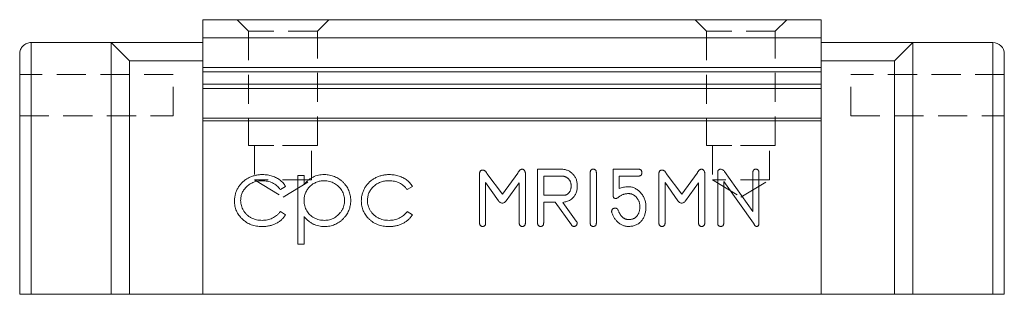
# Model space of a CAD drawing. Units: millimetres. Extents: x 101 to 295, y 127 to 223.
# Drawn here: x 101 to 144, y 127 to 139 of the extents above; entities that cross this region are included whole.
import ezdxf

# ---------------------------------------------------------------- set-up
doc = ezdxf.new("R2010")
doc.units = ezdxf.units.MM
doc.linetypes.add('HIDDEN', pattern=[1.905, 1.27, -0.635])

msp = doc.modelspace()

# ---------------------------------------------------------------- linework, layer by layer
at = {"color": 7, "linetype": 'Continuous', "lineweight": 15}
for p, q in [((136.219, 138.809), (109.219, 138.809)), ((109.219, 138.009), (109.219, 138.809)), ((136.219, 138.009), (136.219, 138.809)), ((101.719, 137.809), (101.719, 126.809)), ((101.719, 137.809), (105.219, 137.809)), ((105.219, 137.809), (106.019, 137.009)), ((105.219, 137.809), (109.219, 137.809)), ((105.219, 126.809), (105.219, 137.809)), ((136.219, 138.009), (109.219, 138.009)), ((109.219, 136.717), (109.219, 138.009)), ((136.219, 136.717), (136.219, 138.009)), ((140.219, 137.809), (136.219, 137.809)), ((139.419, 137.009), (140.219, 137.809)), ((140.219, 126.809), (140.219, 137.809)), ((143.719, 137.809), (140.219, 137.809)), ((143.719, 126.809), (143.719, 137.809)), ((101.219, 126.809), (101.219, 137.309)), ((144.219, 137.309), (144.219, 126.809)), ((106.019, 137.009), (109.219, 137.009)), ((106.019, 137.009), (106.019, 126.809)), ((139.419, 137.009), (136.219, 137.009)), ((139.419, 126.809), (139.419, 137.009)), ((136.219, 136.717), (109.219, 136.717)), ((109.219, 136.534), (109.219, 136.717)), ((136.219, 136.534), (109.219, 136.534)), ((109.219, 136.259), (109.219, 136.534)), ((136.219, 136.534), (136.219, 136.717)), ((136.219, 136.259), (136.219, 136.534)), ((109.219, 135.984), (109.219, 136.259)), ((136.219, 135.984), (109.219, 135.984)), ((109.219, 135.801), (109.219, 135.984)), ((136.219, 135.984), (136.219, 136.259)), ((136.219, 135.801), (136.219, 135.984)), ((109.219, 134.509), (109.219, 135.801)), ((136.219, 135.801), (109.219, 135.801)), ((136.219, 134.509), (136.219, 135.801)), ((109.219, 134.393), (109.219, 134.509)), ((136.219, 134.509), (109.219, 134.509)), ((136.219, 134.393), (109.219, 134.393)), ((109.219, 126.809), (109.219, 134.393)), ((136.219, 134.393), (136.219, 134.509)), ((136.219, 126.809), (136.219, 134.393)), ((121.303, 129.927), (121.303, 132.077)), ((121.617, 132.095), (122.298, 131.179)), ((122.298, 131.179), (122.97, 132.099)), ((123.303, 132.094), (123.303, 129.928)), ((123.836, 132.275), (124.873, 132.275)), ((123.836, 129.932), (123.836, 132.275)), ((126.136, 129.925), (126.136, 132.126)), ((126.403, 132.126), (126.403, 129.925)), ((127.136, 132.275), (128.244, 132.275)), ((127.136, 131.133), (127.136, 132.275)), ((129.136, 129.927), (129.136, 132.077)), ((129.451, 132.095), (130.131, 131.179)), ((130.131, 131.179), (130.803, 132.099)), ((131.136, 132.094), (131.136, 129.928)), ((131.703, 129.932), (131.703, 132.13)), ((131.998, 132.177), (133.236, 130.421)), ((133.236, 130.421), (133.236, 132.119)), ((133.503, 132.119), (133.503, 129.928)), ((113.369, 132.001), (113.639, 132.001)), ((113.369, 129.001), (113.369, 132.001)), ((113.639, 132.001), (113.639, 131.595)), ((121.569, 131.699), (121.569, 129.927)), ((122.134, 130.889), (121.569, 131.699)), ((123.036, 131.681), (122.466, 130.899)), ((123.036, 129.927), (123.036, 131.681)), ((124.103, 131.975), (124.103, 131.142)), ((124.879, 131.975), (124.103, 131.975)), ((127.403, 131.975), (127.403, 131.429)), ((128.242, 131.975), (127.403, 131.975)), ((129.403, 131.699), (129.403, 129.927)), ((129.968, 130.889), (129.403, 131.699)), ((130.869, 131.681), (130.299, 130.899)), ((130.869, 129.927), (130.869, 131.681)), ((131.969, 131.741), (131.969, 129.938)), ((133.266, 129.92), (131.969, 131.741)), ((112.831, 131.526), (112.606, 131.386)), ((118.369, 131.526), (118.144, 131.386)), ((124.103, 131.142), (125.014, 131.142)), ((124.103, 130.842), (124.103, 129.93)), ((124.603, 130.842), (124.103, 130.842)), ((125.312, 129.84), (124.603, 130.842)), ((124.981, 130.842), (124.944, 130.823)), ((124.944, 130.823), (125.523, 130.009)), ((112.606, 130.424), (112.831, 130.276)), ((118.144, 130.424), (118.369, 130.276)), ((113.639, 130.206), (113.639, 129.001)), ((113.639, 129.001), (113.369, 129.001)), ((101.719, 126.809), (101.219, 126.809)), ((105.219, 126.809), (101.719, 126.809)), ((106.019, 126.809), (105.219, 126.809)), ((106.019, 126.809), (109.219, 126.809)), ((136.219, 126.809), (109.219, 126.809)), ((139.419, 126.809), (136.219, 126.809)), ((140.219, 126.809), (139.419, 126.809)), ((140.219, 126.809), (143.719, 126.809)), ((144.219, 126.809), (143.719, 126.809))]:
    msp.add_line(p, q, dxfattribs=at)
at = {"color": 7, "linetype": 'HIDDEN', "lineweight": 0}
for p, q in [((110.719, 138.809), (111.219, 138.309)), ((110.719, 138.809), (111.219, 138.309)), ((114.718, 138.809), (110.721, 138.809)), ((114.718, 138.809), (110.721, 138.809)), ((114.219, 138.309), (114.719, 138.809)), ((114.219, 138.309), (114.719, 138.809)), ((130.719, 138.809), (131.219, 138.309)), ((130.719, 138.809), (131.219, 138.309)), ((134.718, 138.809), (130.721, 138.809)), ((134.718, 138.809), (130.721, 138.809)), ((134.219, 138.309), (134.719, 138.809)), ((134.219, 138.309), (134.719, 138.809)), ((114.219, 138.309), (111.219, 138.309)), ((111.219, 138.309), (111.219, 133.309)), ((111.219, 138.309), (111.219, 133.309)), ((114.218, 138.309), (111.221, 138.309)), ((114.219, 133.309), (114.219, 138.309)), ((114.219, 133.309), (114.219, 138.309)), ((134.219, 138.309), (131.219, 138.309)), ((131.219, 138.309), (131.219, 133.309)), ((131.219, 138.309), (131.219, 133.309)), ((134.218, 138.309), (131.221, 138.309)), ((134.219, 133.309), (134.219, 138.309)), ((134.219, 133.309), (134.219, 138.309)), ((101.719, 126.809), (101.719, 137.809)), ((101.719, 137.809), (105.219, 137.809)), ((105.219, 137.809), (109.219, 137.809)), ((106.019, 137.009), (105.219, 137.809)), ((105.219, 137.809), (105.219, 126.809)), ((109.219, 137.809), (109.219, 137.009)), ((101.219, 137.309), (101.219, 126.809)), ((106.019, 126.809), (106.019, 137.009)), ((106.019, 137.009), (109.219, 137.009)), ((109.219, 137.009), (109.219, 136.259)), ((109.219, 126.809), (109.219, 137.009)), ((107.919, 136.409), (101.219, 136.409)), ((101.219, 134.614), (101.219, 136.404)), ((107.919, 134.609), (107.919, 136.409)), ((137.519, 134.609), (137.519, 136.409)), ((144.219, 136.409), (137.519, 136.409)), ((144.219, 134.614), (144.219, 136.404)), ((109.219, 126.809), (109.219, 136.259)), ((101.219, 134.609), (107.919, 134.609)), ((137.519, 134.609), (144.219, 134.609)), ((114.219, 133.309), (111.219, 133.309)), ((114.218, 133.309), (111.221, 133.309)), ((113.969, 133.309), (111.469, 133.309)), ((113.969, 133.309), (111.469, 133.309)), ((111.469, 133.309), (111.469, 131.809)), ((111.469, 133.309), (111.469, 131.809)), ((113.969, 131.809), (113.969, 133.309)), ((113.969, 131.809), (113.969, 133.309)), ((134.219, 133.309), (131.219, 133.309)), ((134.218, 133.309), (131.221, 133.309)), ((133.969, 133.309), (131.469, 133.309)), ((133.969, 133.309), (131.469, 133.309)), ((131.469, 133.309), (131.469, 131.809)), ((131.469, 133.309), (131.469, 131.809)), ((133.969, 131.809), (133.969, 133.309)), ((133.969, 131.809), (133.969, 133.309)), ((113.969, 131.809), (111.469, 131.809)), ((113.969, 131.809), (111.469, 131.809)), ((111.469, 131.809), (112.719, 131.058)), ((111.469, 131.809), (112.719, 131.058)), ((112.719, 131.058), (113.969, 131.809)), ((112.719, 131.058), (113.969, 131.809)), ((133.969, 131.809), (131.469, 131.809)), ((133.969, 131.809), (131.469, 131.809)), ((131.469, 131.809), (132.719, 131.058)), ((131.469, 131.809), (132.719, 131.058)), ((132.719, 131.058), (133.969, 131.809)), ((132.719, 131.058), (133.969, 131.809)), ((101.219, 126.809), (101.719, 126.809)), ((105.219, 126.809), (101.719, 126.809)), ((105.219, 126.809), (106.019, 126.809)), ((106.019, 126.809), (109.219, 126.809))]:
    msp.add_line(p, q, dxfattribs=at)
at = {"color": 7, "linetype": 'HIDDEN', "lineweight": 0, "flags": 128}
for points in [[(101.719, 137.809), (101.719, 137.809)], [(109.219, 137.809), (109.219, 137.809)], [(101.219, 137.309), (101.219, 137.309)]]:
    msp.add_lwpolyline(points, dxfattribs=at)
at = {"color": 7, "linetype": 'Continuous', "lineweight": 15}
for centre, start, end in [((101.719, 137.309), 90, 180), ((143.719, 137.309), 0, 90)]:
    msp.add_arc(centre, 0.5, start, end, dxfattribs=at)
at = {"color": 7, "linetype": 'HIDDEN', "lineweight": 0}
msp.add_arc((101.719, 137.309), 0.5, 90, 180, dxfattribs=at)
for points, knots in [([(101.219, 135.675), (101.219, 135.706), (101.219, 135.769), (101.219, 135.86), (101.219, 135.95), (101.219, 136.036), (101.219, 136.116), (101.219, 136.187), (101.219, 136.25), (101.219, 136.301), (101.219, 136.342), (101.219, 136.372), (101.219, 136.39), (101.219, 136.392), (101.219, 136.393)], [0, 0, 0, 0, 0.081994, 0.163349, 0.245826, 0.330367, 0.415198, 0.497941, 0.580476, 0.66374, 0.747513, 0.830399, 0.914076, 1, 1, 1, 1]), ([(101.219, 136.393), (101.219, 136.393), (101.219, 136.392), (101.219, 136.381), (101.219, 136.366), (101.219, 136.342), (101.219, 136.313), (101.219, 136.277), (101.219, 136.235), (101.219, 136.186), (101.219, 136.133), (101.219, 136.076), (101.219, 136.016), (101.219, 135.953), (101.219, 135.886), (101.219, 135.816), (101.219, 135.743), (101.219, 135.694), (101.219, 135.668)], [0, 0, 0, 0, 0.066044, 0.130024, 0.192374, 0.253884, 0.314896, 0.375806, 0.438242, 0.501591, 0.564881, 0.626533, 0.687516, 0.748106, 0.808796, 0.870822, 0.934371, 1, 1, 1, 1]), ([(101.219, 134.951), (101.219, 134.952), (101.219, 134.954), (101.219, 134.974), (101.219, 135.003), (101.219, 135.045), (101.219, 135.097), (101.219, 135.16), (101.219, 135.232), (101.219, 135.313), (101.219, 135.4), (101.219, 135.489), (101.219, 135.582), (101.219, 135.644), (101.219, 135.675)], [0, 0, 0, 0, 0.08342, 0.165574, 0.248159, 0.332033, 0.416257, 0.499525, 0.583039, 0.668596, 0.754035, 0.83692, 0.9183, 1, 1, 1, 1]), ([(101.219, 135.668), (101.219, 135.635), (101.219, 135.57), (101.219, 135.475), (101.219, 135.386), (101.219, 135.302), (101.219, 135.225), (101.219, 135.156), (101.219, 135.095), (101.219, 135.044), (101.219, 135.003), (101.219, 134.973), (101.219, 134.955), (101.219, 134.952), (101.219, 134.951)], [0, 0, 0, 0, 0.08644, 0.169344, 0.251061, 0.332326, 0.413189, 0.494299, 0.576654, 0.661785, 0.747765, 0.831967, 0.915299, 1, 1, 1, 1])]:
    msp.add_open_spline(points, degree=3, knots=knots, dxfattribs=at)
at = {"color": 7, "linetype": 'Continuous', "lineweight": 15}
for points, knots in [([(110.6, 130.887), (110.6, 130.913), (110.601, 130.964), (110.61, 131.041), (110.621, 131.116), (110.64, 131.189), (110.662, 131.262), (110.69, 131.333), (110.722, 131.402), (110.759, 131.47), (110.801, 131.535), (110.847, 131.596), (110.896, 131.655), (110.95, 131.709), (111.007, 131.76), (111.067, 131.807), (111.132, 131.85), (111.2, 131.89), (111.271, 131.925), (111.344, 131.956), (111.42, 131.982), (111.497, 132.002), (111.577, 132.02), (111.658, 132.031), (111.742, 132.038), (111.799, 132.039), (111.827, 132.04)], [0, 0, 0, 0, 0.041291, 0.082136, 0.122636, 0.162831, 0.203007, 0.243526, 0.284173, 0.32541, 0.366855, 0.407551, 0.448187, 0.488683, 0.529015, 0.569843, 0.61137, 0.653238, 0.695446, 0.737751, 0.780043, 0.822807, 0.865978, 0.909595, 0.954231, 1, 1, 1, 1]), ([(111.827, 132.04), (111.863, 132.039), (111.935, 132.037), (112.041, 132.024), (112.146, 132.004), (112.247, 131.974), (112.344, 131.938), (112.434, 131.898), (112.516, 131.851), (112.592, 131.8), (112.66, 131.742), (112.723, 131.677), (112.781, 131.606), (112.814, 131.553), (112.831, 131.526)], [0, 0, 0, 0, 0.091269, 0.182081, 0.27191, 0.362049, 0.450066, 0.533976, 0.613602, 0.690198, 0.765413, 0.841437, 0.919733, 1, 1, 1, 1]), ([(113.639, 131.595), (113.667, 131.632), (113.723, 131.704), (113.818, 131.796), (113.92, 131.874), (114.029, 131.936), (114.144, 131.982), (114.265, 132.016), (114.392, 132.036), (114.48, 132.038), (114.524, 132.04)], [0, 0, 0, 0, 0.13536, 0.263045, 0.386061, 0.505771, 0.625178, 0.746148, 0.870538, 1, 1, 1, 1]), ([(114.524, 132.04), (114.563, 132.038), (114.64, 132.036), (114.753, 132.021), (114.862, 131.995), (114.967, 131.958), (115.067, 131.912), (115.162, 131.854), (115.254, 131.787), (115.34, 131.71), (115.419, 131.626), (115.487, 131.536), (115.546, 131.442), (115.594, 131.344), (115.631, 131.242), (115.658, 131.135), (115.674, 131.024), (115.676, 130.949), (115.677, 130.911)], [0, 0, 0, 0, 0.065081, 0.128636, 0.190653, 0.252125, 0.313446, 0.375227, 0.438498, 0.503285, 0.56801, 0.630879, 0.692154, 0.752552, 0.813191, 0.873985, 0.936258, 1, 1, 1, 1]), ([(116.139, 130.887), (116.139, 130.913), (116.14, 130.964), (116.148, 131.041), (116.159, 131.116), (116.178, 131.189), (116.2, 131.262), (116.228, 131.333), (116.261, 131.402), (116.298, 131.47), (116.339, 131.535), (116.386, 131.596), (116.435, 131.655), (116.488, 131.709), (116.545, 131.76), (116.606, 131.807), (116.671, 131.85), (116.739, 131.89), (116.81, 131.925), (116.883, 131.956), (116.958, 131.982), (117.036, 132.002), (117.115, 132.02), (117.197, 132.031), (117.28, 132.038), (117.337, 132.039), (117.366, 132.04)], [0, 0, 0, 0, 0.041291, 0.082136, 0.122636, 0.162831, 0.203007, 0.243526, 0.284173, 0.32541, 0.366855, 0.407551, 0.448187, 0.488683, 0.529015, 0.569843, 0.61137, 0.653238, 0.695446, 0.737751, 0.780043, 0.822807, 0.865978, 0.909595, 0.954231, 1, 1, 1, 1]), ([(117.366, 132.04), (117.402, 132.039), (117.473, 132.037), (117.579, 132.024), (117.684, 132.004), (117.785, 131.974), (117.882, 131.938), (117.973, 131.898), (118.055, 131.851), (118.13, 131.8), (118.199, 131.742), (118.262, 131.677), (118.32, 131.606), (118.353, 131.553), (118.369, 131.526)], [0, 0, 0, 0, 0.091269, 0.182081, 0.27191, 0.362049, 0.450066, 0.533976, 0.613602, 0.690198, 0.765413, 0.841437, 0.919733, 1, 1, 1, 1]), ([(121.303, 132.077), (121.303, 132.089), (121.304, 132.113), (121.31, 132.147), (121.321, 132.175), (121.337, 132.199), (121.358, 132.217), (121.382, 132.23), (121.412, 132.238), (121.433, 132.239), (121.444, 132.239)], [0, 0, 0, 0, 0.154287, 0.292108, 0.412417, 0.524802, 0.632409, 0.744755, 0.864526, 1, 1, 1, 1]), ([(121.444, 132.239), (121.453, 132.239), (121.47, 132.238), (121.494, 132.231), (121.518, 132.219), (121.541, 132.203), (121.561, 132.183), (121.581, 132.158), (121.601, 132.129), (121.612, 132.107), (121.617, 132.095)], [0, 0, 0, 0, 0.107751, 0.212518, 0.3223, 0.437213, 0.559655, 0.692121, 0.839227, 1, 1, 1, 1]), ([(122.97, 132.099), (122.977, 132.113), (122.991, 132.14), (123.013, 132.176), (123.036, 132.206), (123.059, 132.232), (123.083, 132.251), (123.108, 132.265), (123.133, 132.274), (123.151, 132.275), (123.159, 132.275)], [0, 0, 0, 0, 0.171454, 0.327254, 0.466763, 0.592848, 0.704784, 0.808654, 0.905613, 1, 1, 1, 1]), ([(123.159, 132.275), (123.169, 132.275), (123.188, 132.274), (123.216, 132.264), (123.24, 132.247), (123.262, 132.225), (123.28, 132.198), (123.293, 132.166), (123.301, 132.131), (123.302, 132.106), (123.303, 132.094)], [0, 0, 0, 0, 0.111904, 0.221293, 0.335172, 0.456748, 0.583528, 0.713134, 0.852003, 1, 1, 1, 1]), ([(124.873, 132.275), (124.896, 132.275), (124.942, 132.274), (125.009, 132.265), (125.074, 132.25), (125.136, 132.229), (125.196, 132.202), (125.253, 132.17), (125.307, 132.131), (125.34, 132.101), (125.357, 132.086)], [0, 0, 0, 0, 0.13105, 0.258173, 0.381419, 0.504075, 0.626091, 0.748607, 0.872517, 1, 1, 1, 1]), ([(125.357, 132.086), (125.374, 132.069), (125.408, 132.034), (125.451, 131.976), (125.488, 131.914), (125.518, 131.848), (125.541, 131.778), (125.558, 131.704), (125.568, 131.626), (125.569, 131.573), (125.569, 131.546)], [0, 0, 0, 0, 0.122224, 0.243122, 0.363549, 0.483385, 0.606685, 0.732803, 0.863824, 1, 1, 1, 1]), ([(126.136, 132.126), (126.136, 132.138), (126.137, 132.16), (126.143, 132.191), (126.153, 132.217), (126.169, 132.239), (126.188, 132.256), (126.211, 132.267), (126.239, 132.275), (126.259, 132.275), (126.269, 132.275)], [0, 0, 0, 0, 0.152397, 0.289102, 0.40927, 0.520132, 0.629496, 0.741192, 0.863465, 1, 1, 1, 1]), ([(126.269, 132.275), (126.28, 132.275), (126.3, 132.275), (126.327, 132.267), (126.351, 132.256), (126.37, 132.239), (126.385, 132.217), (126.396, 132.191), (126.402, 132.16), (126.402, 132.138), (126.403, 132.126)], [0, 0, 0, 0, 0.136535, 0.258808, 0.370504, 0.479868, 0.59073, 0.710898, 0.847603, 1, 1, 1, 1]), ([(128.39, 132.127), (128.39, 132.115), (128.389, 132.093), (128.382, 132.062), (128.371, 132.035), (128.354, 132.013), (128.332, 131.996), (128.306, 131.983), (128.275, 131.977), (128.253, 131.976), (128.242, 131.975)], [0, 0, 0, 0, 0.145936, 0.275849, 0.392881, 0.503002, 0.612747, 0.728715, 0.856059, 1, 1, 1, 1]), ([(128.244, 132.275), (128.256, 132.275), (128.278, 132.275), (128.308, 132.267), (128.334, 132.256), (128.355, 132.239), (128.371, 132.218), (128.383, 132.191), (128.389, 132.161), (128.39, 132.139), (128.39, 132.127)], [0, 0, 0, 0, 0.1442705, 0.272336, 0.3875444, 0.4962466, 0.6066652, 0.7238606, 0.8535515, 1, 1, 1, 1]), ([(129.136, 132.077), (129.136, 132.089), (129.137, 132.113), (129.144, 132.147), (129.154, 132.175), (129.17, 132.199), (129.191, 132.217), (129.216, 132.23), (129.246, 132.238), (129.267, 132.239), (129.278, 132.239)], [0, 0, 0, 0, 0.154287, 0.292108, 0.412417, 0.524802, 0.632409, 0.744755, 0.864526, 1, 1, 1, 1]), ([(129.278, 132.239), (129.286, 132.239), (129.303, 132.238), (129.328, 132.231), (129.351, 132.219), (129.374, 132.203), (129.395, 132.183), (129.415, 132.158), (129.434, 132.129), (129.445, 132.107), (129.451, 132.095)], [0, 0, 0, 0, 0.1077507, 0.2125178, 0.3223001, 0.4372131, 0.5596546, 0.6921213, 0.8392269, 1, 1, 1, 1]), ([(130.803, 132.099), (130.81, 132.113), (130.824, 132.14), (130.846, 132.176), (130.869, 132.206), (130.892, 132.232), (130.917, 132.251), (130.941, 132.265), (130.967, 132.274), (130.984, 132.275), (130.993, 132.275)], [0, 0, 0, 0, 0.171454, 0.327254, 0.466763, 0.592848, 0.704784, 0.808654, 0.905613, 1, 1, 1, 1]), ([(130.993, 132.275), (131.002, 132.275), (131.021, 132.274), (131.049, 132.264), (131.074, 132.247), (131.095, 132.225), (131.114, 132.198), (131.127, 132.166), (131.135, 132.131), (131.136, 132.106), (131.136, 132.094)], [0, 0, 0, 0, 0.111904, 0.221293, 0.335172, 0.456748, 0.583528, 0.713134, 0.852003, 1, 1, 1, 1]), ([(131.703, 132.13), (131.703, 132.141), (131.704, 132.163), (131.71, 132.193), (131.72, 132.219), (131.735, 132.24), (131.754, 132.256), (131.778, 132.268), (131.806, 132.275), (131.826, 132.275), (131.836, 132.275)], [0, 0, 0, 0, 0.150116, 0.284388, 0.404254, 0.514923, 0.624434, 0.737831, 0.861386, 1, 1, 1, 1]), ([(131.836, 132.275), (131.851, 132.274), (131.882, 132.272), (131.926, 132.252), (131.965, 132.22), (131.987, 132.192), (131.998, 132.177)], [0, 0, 0, 0, 0.231946, 0.464987, 0.714939, 1, 1, 1, 1]), ([(133.236, 132.119), (133.236, 132.131), (133.237, 132.154), (133.243, 132.186), (133.254, 132.214), (133.268, 132.237), (133.288, 132.255), (133.311, 132.267), (133.339, 132.274), (133.359, 132.275), (133.369, 132.275)], [0, 0, 0, 0, 0.1573563, 0.2949228, 0.4161418, 0.5296855, 0.6377498, 0.7476114, 0.8667731, 1, 1, 1, 1]), ([(133.369, 132.275), (133.38, 132.275), (133.4, 132.274), (133.427, 132.267), (133.451, 132.255), (133.47, 132.237), (133.485, 132.214), (133.495, 132.187), (133.502, 132.154), (133.502, 132.131), (133.503, 132.119)], [0, 0, 0, 0, 0.133493, 0.252893, 0.362974, 0.471254, 0.583173, 0.706702, 0.844543, 1, 1, 1, 1]), ([(111.807, 131.77), (111.775, 131.769), (111.71, 131.768), (111.615, 131.757), (111.524, 131.736), (111.438, 131.71), (111.356, 131.674), (111.278, 131.63), (111.204, 131.58), (111.136, 131.521), (111.073, 131.457), (111.019, 131.389), (110.972, 131.318), (110.935, 131.243), (110.905, 131.165), (110.885, 131.083), (110.872, 130.998), (110.87, 130.94), (110.869, 130.911)], [0, 0, 0, 0, 0.069522, 0.136921, 0.201969, 0.265462, 0.328248, 0.390817, 0.45355, 0.517542, 0.580738, 0.641922, 0.701597, 0.760313, 0.818757, 0.877718, 0.938094, 1, 1, 1, 1]), ([(112.606, 131.386), (112.581, 131.416), (112.532, 131.477), (112.448, 131.555), (112.358, 131.622), (112.261, 131.677), (112.157, 131.719), (112.046, 131.749), (111.929, 131.767), (111.849, 131.769), (111.807, 131.77)], [0, 0, 0, 0, 0.128324, 0.252584, 0.373506, 0.493364, 0.614609, 0.73847, 0.865995, 1, 1, 1, 1]), ([(114.522, 131.77), (114.491, 131.77), (114.431, 131.769), (114.343, 131.756), (114.259, 131.737), (114.178, 131.709), (114.101, 131.674), (114.027, 131.631), (113.958, 131.58), (113.892, 131.522), (113.833, 131.458), (113.781, 131.39), (113.737, 131.317), (113.701, 131.241), (113.673, 131.161), (113.653, 131.078), (113.641, 130.99), (113.639, 130.93), (113.639, 130.9)], [0, 0, 0, 0, 0.0660441, 0.1300237, 0.1923741, 0.2538843, 0.3148961, 0.3758058, 0.4382422, 0.5015913, 0.5648808, 0.6265333, 0.6875158, 0.7481059, 0.8087955, 0.8708215, 0.9343711, 1, 1, 1, 1]), ([(115.408, 130.908), (115.407, 130.946), (115.404, 131.02), (115.38, 131.131), (115.343, 131.239), (115.289, 131.341), (115.226, 131.438), (115.149, 131.523), (115.062, 131.598), (114.966, 131.66), (114.862, 131.709), (114.753, 131.745), (114.639, 131.766), (114.561, 131.769), (114.522, 131.77)], [0, 0, 0, 0, 0.081994, 0.163349, 0.245826, 0.330367, 0.415198, 0.497941, 0.580476, 0.66374, 0.747513, 0.830399, 0.914076, 1, 1, 1, 1]), ([(117.346, 131.77), (117.313, 131.769), (117.248, 131.768), (117.153, 131.757), (117.063, 131.736), (116.976, 131.71), (116.894, 131.674), (116.816, 131.63), (116.742, 131.58), (116.674, 131.521), (116.612, 131.457), (116.557, 131.389), (116.51, 131.318), (116.473, 131.243), (116.443, 131.165), (116.423, 131.083), (116.41, 130.998), (116.409, 130.94), (116.408, 130.911)], [0, 0, 0, 0, 0.069522, 0.136921, 0.201969, 0.265462, 0.328248, 0.390817, 0.45355, 0.517542, 0.580738, 0.641922, 0.701597, 0.760313, 0.818757, 0.877718, 0.938094, 1, 1, 1, 1]), ([(118.144, 131.386), (118.119, 131.416), (118.071, 131.477), (117.986, 131.555), (117.896, 131.622), (117.799, 131.677), (117.695, 131.719), (117.584, 131.749), (117.467, 131.767), (117.387, 131.769), (117.346, 131.77)], [0, 0, 0, 0, 0.128324, 0.252584, 0.373506, 0.493364, 0.614609, 0.73847, 0.865995, 1, 1, 1, 1]), ([(125.175, 131.866), (125.165, 131.874), (125.145, 131.892), (125.112, 131.914), (125.078, 131.933), (125.041, 131.949), (125.003, 131.96), (124.963, 131.969), (124.922, 131.975), (124.893, 131.975), (124.879, 131.975)], [0, 0, 0, 0, 0.123387, 0.246102, 0.367831, 0.488246, 0.611381, 0.736673, 0.866381, 1, 1, 1, 1]), ([(125.303, 131.544), (125.302, 131.56), (125.301, 131.592), (125.296, 131.639), (125.286, 131.683), (125.272, 131.724), (125.253, 131.764), (125.231, 131.801), (125.205, 131.835), (125.185, 131.855), (125.175, 131.866)], [0, 0, 0, 0, 0.1375094, 0.2685765, 0.3944475, 0.5178506, 0.6388148, 0.7581254, 0.8779808, 1, 1, 1, 1]), ([(125.014, 131.142), (125.028, 131.143), (125.057, 131.146), (125.1, 131.161), (125.143, 131.187), (125.169, 131.21), (125.183, 131.222)], [0, 0, 0, 0, 0.2201069, 0.4515052, 0.7109068, 1, 1, 1, 1]), ([(125.183, 131.222), (125.192, 131.231), (125.212, 131.25), (125.236, 131.283), (125.257, 131.319), (125.274, 131.357), (125.287, 131.4), (125.296, 131.445), (125.301, 131.493), (125.302, 131.527), (125.303, 131.544)], [0, 0, 0, 0, 0.114523, 0.229056, 0.344456, 0.463734, 0.587121, 0.717908, 0.854141, 1, 1, 1, 1]), ([(125.569, 131.546), (125.568, 131.515), (125.567, 131.454), (125.556, 131.367), (125.536, 131.285), (125.508, 131.209), (125.472, 131.139), (125.428, 131.075), (125.377, 131.017), (125.336, 130.985), (125.316, 130.968)], [0, 0, 0, 0, 0.142493, 0.276449, 0.404137, 0.526911, 0.646067, 0.762756, 0.880446, 1, 1, 1, 1]), ([(127.822, 131.209), (127.801, 131.208), (127.759, 131.208), (127.697, 131.201), (127.639, 131.19), (127.583, 131.175), (127.531, 131.155), (127.481, 131.131), (127.435, 131.102), (127.406, 131.08), (127.392, 131.069)], [0, 0, 0, 0, 0.139849, 0.273668, 0.402118, 0.525995, 0.646583, 0.765563, 0.88254, 1, 1, 1, 1]), ([(127.403, 131.429), (127.431, 131.441), (127.49, 131.466), (127.587, 131.491), (127.691, 131.506), (127.763, 131.508), (127.8, 131.509)], [0, 0, 0, 0, 0.229344, 0.470807, 0.726945, 1, 1, 1, 1]), ([(127.8, 131.509), (127.825, 131.508), (127.874, 131.506), (127.946, 131.494), (128.016, 131.474), (128.085, 131.446), (128.15, 131.409), (128.215, 131.365), (128.276, 131.312), (128.335, 131.253), (128.39, 131.188), (128.438, 131.119), (128.479, 131.048), (128.511, 130.973), (128.538, 130.895), (128.556, 130.815), (128.567, 130.731), (128.569, 130.674), (128.569, 130.646)], [0, 0, 0, 0, 0.058003, 0.11506, 0.171863, 0.229273, 0.288056, 0.348801, 0.411881, 0.478496, 0.545648, 0.610698, 0.674992, 0.73872, 0.802429, 0.866836, 0.932648, 1, 1, 1, 1]), ([(128.303, 130.646), (128.302, 130.665), (128.302, 130.702), (128.295, 130.756), (128.283, 130.809), (128.268, 130.86), (128.246, 130.908), (128.222, 130.955), (128.192, 131), (128.159, 131.042), (128.122, 131.081), (128.084, 131.115), (128.044, 131.144), (128.003, 131.168), (127.96, 131.186), (127.915, 131.199), (127.869, 131.207), (127.838, 131.208), (127.822, 131.209)], [0, 0, 0, 0, 0.068794, 0.135509, 0.201307, 0.265937, 0.330379, 0.394446, 0.460121, 0.526727, 0.592466, 0.654685, 0.714777, 0.772649, 0.829402, 0.885799, 0.942623, 1, 1, 1, 1]), ([(111.805, 129.77), (111.762, 129.771), (111.679, 129.773), (111.557, 129.789), (111.441, 129.814), (111.329, 129.85), (111.224, 129.895), (111.124, 129.951), (111.029, 130.018), (110.942, 130.094), (110.861, 130.177), (110.792, 130.266), (110.732, 130.358), (110.684, 130.455), (110.646, 130.557), (110.62, 130.663), (110.603, 130.774), (110.601, 130.849), (110.6, 130.887)], [0, 0, 0, 0, 0.069559, 0.136335, 0.201096, 0.26445, 0.327005, 0.389391, 0.451976, 0.51567, 0.578973, 0.640167, 0.69974, 0.758685, 0.81782, 0.876984, 0.937634, 1, 1, 1, 1]), ([(110.869, 130.911), (110.871, 130.873), (110.874, 130.796), (110.898, 130.684), (110.936, 130.575), (110.99, 130.471), (111.057, 130.374), (111.136, 130.288), (111.227, 130.213), (111.329, 130.151), (111.439, 130.101), (111.557, 130.065), (111.681, 130.044), (111.766, 130.041), (111.809, 130.04)], [0, 0, 0, 0, 0.080525, 0.159965, 0.240321, 0.322529, 0.405024, 0.486597, 0.567865, 0.651333, 0.736238, 0.821529, 0.909005, 1, 1, 1, 1]), ([(113.639, 130.9), (113.64, 130.86), (113.643, 130.783), (113.664, 130.669), (113.7, 130.561), (113.75, 130.46), (113.813, 130.368), (113.89, 130.285), (113.978, 130.212), (114.078, 130.151), (114.184, 130.101), (114.296, 130.066), (114.41, 130.044), (114.487, 130.041), (114.526, 130.04)], [0, 0, 0, 0, 0.08644, 0.169344, 0.251061, 0.332326, 0.413189, 0.494299, 0.576654, 0.661785, 0.747765, 0.831967, 0.915299, 1, 1, 1, 1]), ([(114.526, 130.04), (114.564, 130.041), (114.64, 130.044), (114.752, 130.066), (114.86, 130.102), (114.963, 130.153), (115.06, 130.215), (115.147, 130.29), (115.223, 130.377), (115.288, 130.474), (115.341, 130.578), (115.38, 130.685), (115.403, 130.796), (115.406, 130.871), (115.408, 130.908)], [0, 0, 0, 0, 0.08342, 0.165574, 0.248159, 0.332033, 0.416257, 0.499525, 0.583039, 0.668596, 0.754035, 0.83692, 0.9183, 1, 1, 1, 1]), ([(115.677, 130.911), (115.676, 130.872), (115.674, 130.795), (115.658, 130.683), (115.632, 130.574), (115.595, 130.47), (115.548, 130.371), (115.49, 130.276), (115.421, 130.186), (115.343, 130.102), (115.258, 130.024), (115.167, 129.956), (115.072, 129.899), (114.973, 129.851), (114.869, 129.815), (114.761, 129.79), (114.648, 129.774), (114.571, 129.771), (114.533, 129.77)], [0, 0, 0, 0, 0.064921, 0.128034, 0.189574, 0.25058, 0.311733, 0.37325, 0.435763, 0.500346, 0.564949, 0.627528, 0.689157, 0.749865, 0.81076, 0.8723, 0.935413, 1, 1, 1, 1]), ([(117.343, 129.77), (117.301, 129.771), (117.218, 129.773), (117.096, 129.789), (116.979, 129.814), (116.868, 129.85), (116.762, 129.895), (116.662, 129.951), (116.568, 130.018), (116.48, 130.094), (116.4, 130.177), (116.331, 130.266), (116.271, 130.358), (116.223, 130.455), (116.185, 130.557), (116.158, 130.663), (116.142, 130.774), (116.14, 130.849), (116.139, 130.887)], [0, 0, 0, 0, 0.069559, 0.136335, 0.201096, 0.26445, 0.327005, 0.389391, 0.451976, 0.51567, 0.578973, 0.640167, 0.69974, 0.758685, 0.81782, 0.876984, 0.937634, 1, 1, 1, 1]), ([(116.408, 130.911), (116.409, 130.873), (116.412, 130.796), (116.436, 130.684), (116.475, 130.575), (116.528, 130.471), (116.595, 130.374), (116.674, 130.288), (116.765, 130.213), (116.867, 130.151), (116.977, 130.101), (117.095, 130.065), (117.219, 130.044), (117.304, 130.041), (117.348, 130.04)], [0, 0, 0, 0, 0.080525, 0.159965, 0.240321, 0.322529, 0.405024, 0.486597, 0.567865, 0.651333, 0.736238, 0.821529, 0.909005, 1, 1, 1, 1]), ([(122.293, 130.795), (122.277, 130.796), (122.246, 130.798), (122.203, 130.818), (122.164, 130.847), (122.145, 130.875), (122.134, 130.889)], [0, 0, 0, 0, 0.243119, 0.478778, 0.726063, 1, 1, 1, 1]), ([(122.466, 130.899), (122.454, 130.884), (122.431, 130.854), (122.389, 130.82), (122.342, 130.799), (122.309, 130.797), (122.293, 130.795)], [0, 0, 0, 0, 0.280031, 0.532535, 0.764689, 1, 1, 1, 1]), ([(125.316, 130.968), (125.289, 130.949), (125.236, 130.912), (125.151, 130.873), (125.066, 130.847), (125.009, 130.844), (124.981, 130.842)], [0, 0, 0, 0, 0.2755652, 0.5294731, 0.7688432, 1, 1, 1, 1]), ([(127.255, 130.997), (127.246, 130.997), (127.228, 130.998), (127.203, 131.004), (127.182, 131.015), (127.165, 131.031), (127.151, 131.05), (127.142, 131.074), (127.137, 131.103), (127.136, 131.123), (127.136, 131.133)], [0, 0, 0, 0, 0.135915, 0.255242, 0.368641, 0.47704, 0.587054, 0.708709, 0.846557, 1, 1, 1, 1]), ([(127.392, 131.069), (127.379, 131.058), (127.355, 131.038), (127.319, 131.015), (127.286, 131), (127.265, 130.998), (127.255, 130.997)], [0, 0, 0, 0, 0.32061, 0.589806, 0.815469, 1, 1, 1, 1]), ([(130.126, 130.795), (130.11, 130.796), (130.08, 130.798), (130.036, 130.818), (129.998, 130.847), (129.978, 130.875), (129.968, 130.889)], [0, 0, 0, 0, 0.243119, 0.478778, 0.726063, 1, 1, 1, 1]), ([(130.299, 130.899), (130.287, 130.884), (130.265, 130.854), (130.222, 130.82), (130.175, 130.799), (130.143, 130.797), (130.126, 130.795)], [0, 0, 0, 0, 0.280031, 0.532535, 0.764689, 1, 1, 1, 1]), ([(111.809, 130.04), (111.849, 130.041), (111.927, 130.043), (112.041, 130.061), (112.15, 130.092), (112.253, 130.134), (112.351, 130.188), (112.442, 130.255), (112.529, 130.333), (112.58, 130.394), (112.606, 130.424)], [0, 0, 0, 0, 0.129981, 0.255447, 0.377298, 0.498442, 0.619372, 0.741857, 0.868564, 1, 1, 1, 1]), ([(117.348, 130.04), (117.387, 130.041), (117.466, 130.043), (117.58, 130.061), (117.688, 130.092), (117.792, 130.134), (117.889, 130.188), (117.98, 130.255), (118.067, 130.333), (118.118, 130.394), (118.144, 130.424)], [0, 0, 0, 0, 0.129981, 0.255447, 0.377298, 0.498442, 0.619372, 0.741857, 0.868564, 1, 1, 1, 1]), ([(127.069, 130.432), (127.07, 130.442), (127.071, 130.461), (127.081, 130.489), (127.095, 130.514), (127.116, 130.535), (127.141, 130.553), (127.168, 130.566), (127.197, 130.574), (127.216, 130.575), (127.227, 130.575)], [0, 0, 0, 0, 0.126297, 0.244757, 0.36531, 0.493116, 0.624019, 0.748222, 0.87172, 1, 1, 1, 1]), ([(127.08, 130.374), (127.077, 130.384), (127.071, 130.402), (127.07, 130.422), (127.069, 130.432)], [0, 0, 0, 0, 0.509125, 1, 1, 1, 1]), ([(127.375, 129.933), (127.359, 129.947), (127.326, 129.975), (127.282, 130.021), (127.24, 130.07), (127.202, 130.125), (127.166, 130.181), (127.134, 130.242), (127.105, 130.307), (127.089, 130.352), (127.08, 130.374)], [0, 0, 0, 0, 0.118787, 0.238027, 0.358385, 0.480728, 0.605228, 0.733546, 0.864117, 1, 1, 1, 1]), ([(127.227, 130.575), (127.241, 130.574), (127.27, 130.572), (127.309, 130.553), (127.34, 130.521), (127.352, 130.493), (127.358, 130.479)], [0, 0, 0, 0, 0.252418, 0.486595, 0.728578, 1, 1, 1, 1]), ([(127.358, 130.479), (127.365, 130.461), (127.378, 130.428), (127.4, 130.38), (127.423, 130.336), (127.448, 130.294), (127.474, 130.257), (127.502, 130.223), (127.531, 130.193), (127.562, 130.165), (127.594, 130.142), (127.628, 130.122), (127.663, 130.105), (127.699, 130.092), (127.738, 130.083), (127.777, 130.076), (127.818, 130.074), (127.846, 130.075), (127.86, 130.075)], [0, 0, 0, 0, 0.079577, 0.154533, 0.227123, 0.295229, 0.361215, 0.423939, 0.484234, 0.543051, 0.599741, 0.656051, 0.71158, 0.76717, 0.8234, 0.880204, 0.939404, 1, 1, 1, 1]), ([(128.196, 130.257), (128.205, 130.27), (128.222, 130.296), (128.243, 130.339), (128.262, 130.384), (128.277, 130.431), (128.288, 130.481), (128.296, 130.534), (128.302, 130.589), (128.302, 130.627), (128.303, 130.646)], [0, 0, 0, 0, 0.114454, 0.23005, 0.347095, 0.468705, 0.594109, 0.724314, 0.858614, 1, 1, 1, 1]), ([(128.569, 130.646), (128.569, 130.616), (128.568, 130.558), (128.56, 130.473), (128.546, 130.392), (128.529, 130.315), (128.504, 130.242), (128.475, 130.174), (128.441, 130.109), (128.414, 130.07), (128.4, 130.05)], [0, 0, 0, 0, 0.141459, 0.276811, 0.40677, 0.531721, 0.652789, 0.770594, 0.886018, 1, 1, 1, 1]), ([(112.831, 130.276), (112.818, 130.257), (112.791, 130.218), (112.746, 130.162), (112.698, 130.111), (112.647, 130.063), (112.593, 130.017), (112.534, 129.976), (112.473, 129.937), (112.408, 129.902), (112.341, 129.871), (112.272, 129.844), (112.2, 129.821), (112.125, 129.803), (112.048, 129.788), (111.969, 129.778), (111.888, 129.771), (111.833, 129.771), (111.805, 129.77)], [0, 0, 0, 0, 0.059633, 0.119069, 0.178197, 0.236957, 0.295932, 0.355856, 0.416473, 0.477742, 0.539903, 0.602538, 0.665422, 0.729765, 0.794829, 0.861827, 0.930011, 1, 1, 1, 1]), ([(114.533, 129.77), (114.489, 129.771), (114.403, 129.774), (114.277, 129.796), (114.156, 129.829), (114.041, 129.878), (113.931, 129.94), (113.827, 130.015), (113.728, 130.104), (113.669, 130.172), (113.639, 130.206)], [0, 0, 0, 0, 0.126841, 0.250548, 0.37123, 0.492116, 0.613401, 0.737997, 0.866132, 1, 1, 1, 1]), ([(118.369, 130.276), (118.356, 130.257), (118.329, 130.218), (118.285, 130.162), (118.237, 130.111), (118.185, 130.063), (118.131, 130.017), (118.073, 129.976), (118.011, 129.937), (117.947, 129.902), (117.88, 129.871), (117.81, 129.844), (117.738, 129.821), (117.664, 129.803), (117.587, 129.788), (117.508, 129.778), (117.426, 129.771), (117.371, 129.771), (117.343, 129.77)], [0, 0, 0, 0, 0.059633, 0.119069, 0.178197, 0.236957, 0.295932, 0.355856, 0.416473, 0.477742, 0.539903, 0.602538, 0.665422, 0.729765, 0.794829, 0.861827, 0.930011, 1, 1, 1, 1]), ([(121.438, 129.775), (121.427, 129.776), (121.407, 129.777), (121.379, 129.784), (121.355, 129.796), (121.336, 129.813), (121.32, 129.835), (121.31, 129.862), (121.304, 129.893), (121.303, 129.915), (121.303, 129.927)], [0, 0, 0, 0, 0.137259, 0.257465, 0.370801, 0.47882, 0.591444, 0.712213, 0.847238, 1, 1, 1, 1]), ([(121.569, 129.927), (121.569, 129.915), (121.568, 129.893), (121.562, 129.862), (121.552, 129.835), (121.538, 129.813), (121.518, 129.796), (121.495, 129.783), (121.467, 129.777), (121.448, 129.776), (121.438, 129.775)], [0, 0, 0, 0, 0.154457, 0.29098, 0.413089, 0.524405, 0.633623, 0.744198, 0.865737, 1, 1, 1, 1]), ([(123.169, 129.775), (123.159, 129.776), (123.139, 129.777), (123.111, 129.784), (123.088, 129.796), (123.068, 129.813), (123.053, 129.835), (123.043, 129.862), (123.037, 129.893), (123.036, 129.915), (123.036, 129.927)], [0, 0, 0, 0, 0.135772, 0.256643, 0.368604, 0.477221, 0.589182, 0.71062, 0.846392, 1, 1, 1, 1]), ([(123.303, 129.928), (123.302, 129.916), (123.302, 129.894), (123.295, 129.862), (123.285, 129.835), (123.27, 129.813), (123.251, 129.796), (123.227, 129.784), (123.2, 129.777), (123.18, 129.776), (123.169, 129.775)], [0, 0, 0, 0, 0.155185, 0.290369, 0.413369, 0.524845, 0.632992, 0.744468, 0.864816, 1, 1, 1, 1]), ([(123.969, 129.775), (123.959, 129.776), (123.939, 129.777), (123.911, 129.784), (123.888, 129.796), (123.868, 129.814), (123.854, 129.837), (123.843, 129.864), (123.837, 129.897), (123.836, 129.92), (123.836, 129.932)], [0, 0, 0, 0, 0.133227, 0.252389, 0.36225, 0.470314, 0.583858, 0.705077, 0.842644, 1, 1, 1, 1]), ([(124.103, 129.93), (124.102, 129.918), (124.102, 129.895), (124.095, 129.863), (124.085, 129.836), (124.07, 129.814), (124.051, 129.796), (124.027, 129.784), (124, 129.777), (123.98, 129.776), (123.969, 129.775)], [0, 0, 0, 0, 0.15447, 0.291223, 0.413656, 0.526471, 0.63412, 0.745083, 0.865438, 1, 1, 1, 1]), ([(125.569, 129.923), (125.569, 129.913), (125.568, 129.895), (125.558, 129.868), (125.544, 129.842), (125.524, 129.819), (125.501, 129.8), (125.476, 129.786), (125.449, 129.777), (125.431, 129.776), (125.421, 129.775)], [0, 0, 0, 0, 0.122785, 0.2445007, 0.3691914, 0.5040154, 0.6359181, 0.7606088, 0.8794693, 1, 1, 1, 1]), ([(125.523, 130.009), (125.53, 130.002), (125.543, 129.989), (125.558, 129.968), (125.567, 129.946), (125.569, 129.93), (125.569, 129.923)], [0, 0, 0, 0, 0.289547, 0.546871, 0.774977, 1, 1, 1, 1]), ([(126.269, 129.775), (126.259, 129.776), (126.239, 129.776), (126.211, 129.784), (126.188, 129.795), (126.169, 129.812), (126.153, 129.834), (126.143, 129.86), (126.137, 129.891), (126.136, 129.913), (126.136, 129.925)], [0, 0, 0, 0, 0.136535, 0.258808, 0.370504, 0.479868, 0.59073, 0.710898, 0.847603, 1, 1, 1, 1]), ([(126.403, 129.925), (126.402, 129.913), (126.402, 129.891), (126.396, 129.86), (126.385, 129.834), (126.37, 129.812), (126.351, 129.795), (126.327, 129.784), (126.3, 129.776), (126.28, 129.776), (126.269, 129.775)], [0, 0, 0, 0, 0.152397, 0.289102, 0.40927, 0.520132, 0.629496, 0.741192, 0.863465, 1, 1, 1, 1]), ([(127.864, 129.775), (127.842, 129.774), (127.797, 129.772), (127.731, 129.776), (127.667, 129.786), (127.605, 129.803), (127.544, 129.826), (127.486, 129.856), (127.428, 129.891), (127.393, 129.919), (127.375, 129.933)], [0, 0, 0, 0, 0.128409, 0.252999, 0.375057, 0.496718, 0.619206, 0.742835, 0.869674, 1, 1, 1, 1]), ([(127.86, 130.075), (127.878, 130.077), (127.912, 130.081), (127.963, 130.091), (128.01, 130.107), (128.054, 130.127), (128.095, 130.152), (128.132, 130.183), (128.167, 130.217), (128.187, 130.244), (128.196, 130.257)], [0, 0, 0, 0, 0.134948, 0.263796, 0.388448, 0.510136, 0.630476, 0.750938, 0.87358, 1, 1, 1, 1]), ([(128.4, 130.05), (128.384, 130.03), (128.352, 129.99), (128.297, 129.939), (128.238, 129.893), (128.173, 129.855), (128.103, 129.824), (128.028, 129.8), (127.948, 129.784), (127.892, 129.778), (127.864, 129.775)], [0, 0, 0, 0, 0.123638, 0.24389, 0.363485, 0.483994, 0.605849, 0.731655, 0.862564, 1, 1, 1, 1]), ([(129.271, 129.775), (129.26, 129.776), (129.24, 129.777), (129.212, 129.784), (129.188, 129.796), (129.169, 129.813), (129.153, 129.835), (129.143, 129.862), (129.137, 129.893), (129.136, 129.915), (129.136, 129.927)], [0, 0, 0, 0, 0.137259, 0.257465, 0.370801, 0.47882, 0.591444, 0.712213, 0.847238, 1, 1, 1, 1]), ([(129.403, 129.927), (129.402, 129.915), (129.402, 129.893), (129.396, 129.862), (129.385, 129.835), (129.371, 129.813), (129.352, 129.796), (129.328, 129.783), (129.301, 129.777), (129.281, 129.776), (129.271, 129.775)], [0, 0, 0, 0, 0.1544574, 0.2909797, 0.413089, 0.5244052, 0.633623, 0.7441977, 0.8657372, 1, 1, 1, 1]), ([(131.003, 129.775), (130.992, 129.776), (130.972, 129.777), (130.945, 129.784), (130.921, 129.796), (130.902, 129.813), (130.887, 129.835), (130.877, 129.862), (130.87, 129.893), (130.87, 129.915), (130.869, 129.927)], [0, 0, 0, 0, 0.135772, 0.256643, 0.368604, 0.477221, 0.589182, 0.71062, 0.846392, 1, 1, 1, 1]), ([(131.136, 129.928), (131.136, 129.916), (131.135, 129.894), (131.129, 129.862), (131.119, 129.835), (131.104, 129.813), (131.084, 129.796), (131.061, 129.784), (131.033, 129.777), (131.013, 129.776), (131.003, 129.775)], [0, 0, 0, 0, 0.155185, 0.290369, 0.413369, 0.524845, 0.632992, 0.744468, 0.864816, 1, 1, 1, 1]), ([(131.836, 129.775), (131.826, 129.776), (131.806, 129.777), (131.778, 129.784), (131.754, 129.796), (131.735, 129.814), (131.72, 129.837), (131.71, 129.864), (131.704, 129.897), (131.703, 129.92), (131.703, 129.932)], [0, 0, 0, 0, 0.133493, 0.252893, 0.362974, 0.471254, 0.583173, 0.706702, 0.844543, 1, 1, 1, 1]), ([(131.969, 129.938), (131.969, 129.925), (131.968, 129.901), (131.962, 129.868), (131.952, 129.839), (131.937, 129.816), (131.918, 129.797), (131.894, 129.785), (131.866, 129.777), (131.846, 129.776), (131.836, 129.775)], [0, 0, 0, 0, 0.158607, 0.29774, 0.422667, 0.535812, 0.643238, 0.751971, 0.869382, 1, 1, 1, 1]), ([(133.403, 129.775), (133.396, 129.776), (133.384, 129.777), (133.365, 129.784), (133.347, 129.796), (133.33, 129.812), (133.312, 129.832), (133.297, 129.858), (133.28, 129.887), (133.271, 129.908), (133.266, 129.92)], [0, 0, 0, 0, 0.090089, 0.18295, 0.283672, 0.394595, 0.52166, 0.663777, 0.822974, 1, 1, 1, 1]), ([(133.503, 129.928), (133.502, 129.916), (133.502, 129.894), (133.497, 129.862), (133.49, 129.836), (133.479, 129.814), (133.464, 129.796), (133.447, 129.784), (133.426, 129.777), (133.411, 129.776), (133.403, 129.775)], [0, 0, 0, 0, 0.174208, 0.324749, 0.458839, 0.575032, 0.680641, 0.782101, 0.885795, 1, 1, 1, 1]), ([(125.421, 129.775), (125.411, 129.776), (125.389, 129.778), (125.359, 129.791), (125.333, 129.812), (125.319, 129.83), (125.312, 129.84)], [0, 0, 0, 0, 0.241887, 0.479908, 0.726133, 1, 1, 1, 1])]:
    msp.add_open_spline(points, degree=3, knots=knots, dxfattribs=at)

doc.saveas('drawing.dxf')
